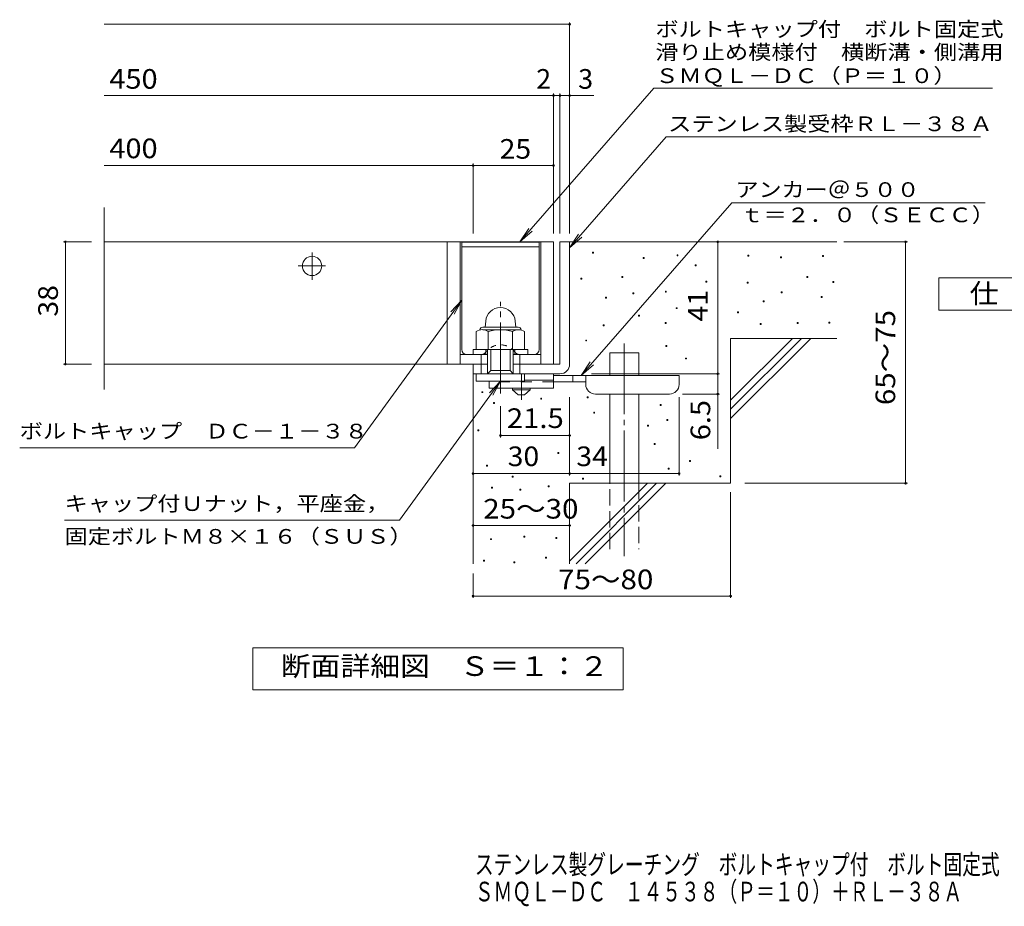
# Model space of a CAD drawing. Units: millimetres. Extents: x -1547 to 1827, y -1389 to 1314.
# Drawn here: x -1547 to -18, y -1389 to -12 of the extents above; entities that cross this region are included whole.
import ezdxf

# ---------------------------------------------------------------- set-up
doc = ezdxf.new("R2010")
doc.units = ezdxf.units.MM
doc.header["$LTSCALE"] = 10
for name, pattern in [('JWW_CENTER1', [6.773333, 4.233333, -0.846667, 0.846667, -0.846667]), ('JWW_CENTER2', [13.546667, 11.006667, -0.846667, 0.846667, -0.846667]), ('JWW_DASHED1', [1.693333, 0.846667, -0.846667]), ('JWW_DASHED2', [3.386667, 1.693333, -1.693333]), ('JWW_DASHED3', [3.386667, 2.54, -0.846667])]:
    doc.linetypes.add(name, pattern=pattern)
for name, color, linetype in [('D-0', 7, 'Continuous'), ('D-1', 7, 'Continuous'), ('D-2', 7, 'Continuous'), ('D-4', 7, 'Continuous'), ('D-5', 7, 'Continuous'), ('D-6', 7, 'Continuous'), ('D-9', 7, 'Continuous'), ('F-5ﾚｲﾔ', 7, 'Continuous')]:
    doc.layers.add(name, color=color, linetype=linetype)
doc.styles.add('ＭＳ ゴシック', font='txt', dxfattribs={"height": 1})

msp = doc.modelspace()

# ---------------------------------------------------------------- linework, layer by layer
at = {"layer": 'D-0', "color": 7, "linetype": 'Continuous', "lineweight": 9}
for p, q in [((-657.5, -374.3), (-657.5, -372.8)), ((-657.5, -372.8), (-656, -372.8)), ((-656, -374.3), (-657.5, -374.3)), ((-656, -372.8), (-656, -374.3)), ((-579.2, -382.4), (-579.2, -380.9)), ((-579.2, -380.9), (-577.7, -380.9)), ((-577.7, -380.9), (-577.7, -382.4)), ((-526.5, -378.4), (-526.5, -376.9)), ((-526.5, -376.9), (-525, -376.9)), ((-525, -378.4), (-526.5, -378.4)), ((-525, -376.9), (-525, -378.4)), ((-416.4, -378.9), (-416.4, -377.4)), ((-416.4, -377.4), (-414.9, -377.4)), ((-414.9, -378.9), (-416.4, -378.9)), ((-414.9, -377.4), (-414.9, -378.9)), ((-365.6, -381.6), (-365.6, -380.1)), ((-365.6, -380.1), (-364.1, -380.1)), ((-364.1, -381.6), (-365.6, -381.6)), ((-364.1, -380.1), (-364.1, -381.6)), ((-300.7, -379.5), (-300.7, -378)), ((-300.7, -378), (-299.2, -378)), ((-299.2, -379.5), (-300.7, -379.5)), ((-299.2, -378), (-299.2, -379.5)), ((-577.7, -382.4), (-579.2, -382.4)), ((-498.5, -393.8), (-498.5, -392.3)), ((-498.5, -392.3), (-497, -392.3)), ((-497, -393.8), (-498.5, -393.8)), ((-497, -392.3), (-497, -393.8)), ((-612, -411.9), (-612, -410.4)), ((-612, -410.4), (-610.5, -410.4)), ((-610.5, -411.9), (-612, -411.9)), ((-610.5, -410.4), (-610.5, -411.9)), ((-325, -412), (-325, -410.5)), ((-325, -410.5), (-323.5, -410.5)), ((-323.5, -412), (-325, -412)), ((-323.5, -410.5), (-323.5, -412)), ((-675.6, -414.6), (-675.6, -413.1)), ((-675.6, -413.1), (-674.1, -413.1)), ((-674.1, -414.6), (-675.6, -414.6)), ((-674.1, -413.1), (-674.1, -414.6)), ((-481.7, -419.3), (-481.7, -417.8)), ((-481.7, -417.8), (-480.2, -417.8)), ((-480.2, -419.3), (-481.7, -419.3)), ((-480.2, -417.8), (-480.2, -419.3)), ((-417.7, -420.8), (-417.7, -419.3)), ((-417.7, -419.3), (-416.2, -419.3)), ((-416.2, -420.8), (-417.7, -420.8)), ((-416.2, -419.3), (-416.2, -420.8)), ((-284.4, -419.7), (-284.4, -418.2)), ((-284.4, -418.2), (-282.9, -418.2)), ((-282.9, -419.7), (-284.4, -419.7)), ((-282.9, -418.2), (-282.9, -419.7)), ((-637.6, -444.4), (-637.6, -442.9)), ((-637.6, -442.9), (-636.1, -442.9)), ((-636.1, -442.9), (-636.1, -444.4)), ((-595.1, -437.4), (-595.1, -435.9)), ((-595.1, -435.9), (-593.6, -435.9)), ((-593.6, -437.4), (-595.1, -437.4)), ((-593.6, -435.9), (-593.6, -437.4)), ((-544.6, -435), (-544.6, -433.5)), ((-544.6, -433.5), (-543.1, -433.5)), ((-543.1, -435), (-544.6, -435)), ((-543.1, -433.5), (-543.1, -435)), ((-364.9, -435.7), (-364.9, -434.2)), ((-364.9, -434.2), (-363.4, -434.2)), ((-363.4, -435.7), (-364.9, -435.7)), ((-363.4, -434.2), (-363.4, -435.7)), ((-302.7, -443.1), (-302.7, -441.6)), ((-302.7, -441.6), (-301.2, -441.6)), ((-301.2, -443.1), (-302.7, -443.1)), ((-301.2, -441.6), (-301.2, -443.1)), ((-636.1, -444.4), (-637.6, -444.4)), ((-392.7, -449.9), (-392.7, -448.4)), ((-392.7, -448.4), (-391.2, -448.4)), ((-391.2, -449.9), (-392.7, -449.9)), ((-391.2, -448.4), (-391.2, -449.9)), ((-586.2, -472.2), (-586.2, -470.7)), ((-586.2, -470.7), (-584.7, -470.7)), ((-584.7, -472.2), (-586.2, -472.2)), ((-584.7, -470.7), (-584.7, -472.2)), ((-527.8, -460.5), (-527.8, -459)), ((-527.8, -459), (-526.3, -459)), ((-526.3, -460.5), (-527.8, -460.5)), ((-526.3, -459), (-526.3, -460.5)), ((-432.5, -467.1), (-432.5, -465.6)), ((-432.5, -465.6), (-431, -465.6)), ((-431, -467.1), (-432.5, -467.1)), ((-431, -465.6), (-431, -467.1)), ((-641.1, -487.1), (-641.1, -485.6)), ((-641.1, -485.6), (-639.6, -485.6)), ((-639.6, -487.1), (-641.1, -487.1)), ((-639.6, -485.6), (-639.6, -487.1)), ((-545, -483.7), (-545, -482.2)), ((-545, -482.2), (-543.5, -482.2)), ((-543.5, -483.7), (-545, -483.7)), ((-543.5, -482.2), (-543.5, -483.7)), ((-397.4, -485.1), (-397.4, -483.6)), ((-397.4, -483.6), (-395.9, -483.6)), ((-395.9, -485.1), (-397.4, -485.1)), ((-395.9, -483.6), (-395.9, -485.1)), ((-339.9, -483.7), (-339.9, -482.2)), ((-339.9, -482.2), (-338.4, -482.2)), ((-338.4, -483.7), (-339.9, -483.7)), ((-338.4, -482.2), (-338.4, -483.7)), ((-290.5, -483.1), (-290.5, -481.6)), ((-290.5, -481.6), (-289, -481.6)), ((-289, -483.1), (-290.5, -483.1)), ((-289, -481.6), (-289, -483.1)), ((-668.3, -510.7), (-668.3, -509.2)), ((-668.3, -509.2), (-666.8, -509.2)), ((-666.8, -510.7), (-668.3, -510.7)), ((-666.8, -509.2), (-666.8, -510.7)), ((-543.9, -519.1), (-543.9, -517.6)), ((-543.9, -517.6), (-542.4, -517.6)), ((-542.4, -519.1), (-543.9, -519.1)), ((-542.4, -517.6), (-542.4, -519.1)), ((-513.3, -538.7), (-513.3, -537.2)), ((-513.3, -537.2), (-511.8, -537.2)), ((-511.8, -538.7), (-513.3, -538.7)), ((-511.8, -537.2), (-511.8, -538.7)), ((-829.6, -591), (-829.6, -589.5)), ((-829.6, -589.5), (-828.1, -589.5)), ((-828.1, -591), (-829.6, -591)), ((-828.1, -589.5), (-828.1, -591)), ((-811.6, -607.7), (-811.6, -606.2)), ((-811.6, -606.2), (-810.1, -606.2)), ((-810.1, -607.7), (-811.6, -607.7)), ((-810.1, -606.2), (-810.1, -607.7)), ((-738.2, -600.9), (-738.2, -599.4)), ((-738.2, -599.4), (-736.7, -599.4)), ((-736.7, -600.9), (-738.2, -600.9)), ((-736.7, -599.4), (-736.7, -600.9)), ((-666.1, -598.9), (-666.1, -597.4)), ((-666.1, -597.4), (-664.6, -597.4)), ((-664.6, -598.9), (-666.1, -598.9)), ((-664.6, -597.4), (-664.6, -598.9)), ((-552.4, -610.7), (-552.4, -609.2)), ((-552.4, -609.2), (-550.9, -609.2)), ((-550.9, -610.7), (-552.4, -610.7)), ((-550.9, -609.2), (-550.9, -610.7)), ((-655.9, -622.6), (-655.9, -621.1)), ((-655.9, -621.1), (-654.4, -621.1)), ((-654.4, -622.6), (-655.9, -622.6)), ((-654.4, -621.1), (-654.4, -622.6)), ((-572.2, -642.8), (-572.2, -641.3)), ((-572.2, -641.3), (-570.7, -641.3)), ((-570.7, -641.3), (-570.7, -642.8)), ((-542.2, -634.4), (-542.2, -632.9)), ((-542.2, -632.9), (-540.7, -632.9)), ((-540.7, -634.4), (-542.2, -634.4)), ((-540.7, -632.9), (-540.7, -634.4)), ((-835.8, -650.1), (-835.8, -648.6)), ((-835.8, -648.6), (-834.3, -648.6)), ((-834.3, -650.1), (-835.8, -650.1)), ((-834.3, -648.6), (-834.3, -650.1)), ((-570.7, -642.8), (-572.2, -642.8)), ((-561.9, -670.1), (-560.4, -670.1)), ((-561.9, -671.6), (-561.9, -670.1)), ((-560.4, -671.6), (-561.9, -671.6)), ((-560.4, -670.1), (-560.4, -671.6)), ((-711.4, -683.8), (-709.9, -683.8)), ((-711.4, -685.3), (-711.4, -683.8)), ((-709.9, -685.3), (-711.4, -685.3)), ((-709.9, -683.8), (-709.9, -685.3)), ((-507.2, -698), (-507.2, -696.5)), ((-507.2, -696.5), (-505.7, -696.5)), ((-505.7, -698), (-507.2, -698)), ((-505.7, -696.5), (-505.7, -698)), ((-822.3, -703.8), (-820.8, -703.8)), ((-822.3, -705.3), (-822.3, -703.8)), ((-820.8, -705.3), (-822.3, -705.3)), ((-820.8, -703.8), (-820.8, -705.3)), ((-540.3, -709.7), (-540.3, -708.2)), ((-540.3, -708.2), (-538.8, -708.2)), ((-538.8, -709.7), (-540.3, -709.7)), ((-538.8, -708.2), (-538.8, -709.7)), ((-782.4, -722.4), (-782.4, -720.9)), ((-782.4, -720.9), (-780.9, -720.9)), ((-780.9, -722.4), (-782.4, -722.4)), ((-780.9, -720.9), (-780.9, -722.4)), ((-673.4, -725.5), (-673.4, -724)), ((-673.4, -724), (-671.9, -724)), ((-671.9, -725.5), (-673.4, -725.5)), ((-671.9, -724), (-671.9, -725.5)), ((-459.9, -721.7), (-459.9, -720.2)), ((-459.9, -720.2), (-458.4, -720.2)), ((-458.4, -721.7), (-459.9, -721.7)), ((-458.4, -720.2), (-458.4, -721.7)), ((-814.7, -739.4), (-814.7, -737.9)), ((-814.7, -737.9), (-813.2, -737.9)), ((-813.2, -739.4), (-814.7, -739.4)), ((-813.2, -737.9), (-813.2, -739.4)), ((-770.5, -742.4), (-770.5, -740.9)), ((-770.5, -740.9), (-769, -740.9)), ((-769, -742.4), (-770.5, -742.4)), ((-769, -740.9), (-769, -742.4)), ((-726.4, -737.1), (-726.4, -735.6)), ((-726.4, -735.6), (-724.9, -735.6)), ((-724.9, -737.1), (-726.4, -737.1)), ((-724.9, -735.6), (-724.9, -737.1)), ((-816.3, -819.3), (-816.3, -817.8)), ((-816.3, -817.8), (-814.8, -817.8)), ((-814.8, -819.3), (-816.3, -819.3)), ((-814.8, -817.8), (-814.8, -819.3)), ((-764.5, -815.5), (-764.5, -814)), ((-764.5, -814), (-763, -814)), ((-763, -815.5), (-764.5, -815.5)), ((-763, -814), (-763, -815.5)), ((-714.7, -817.4), (-714.7, -815.9)), ((-714.7, -815.9), (-713.2, -815.9)), ((-713.2, -817.4), (-714.7, -817.4)), ((-713.2, -815.9), (-713.2, -817.4)), ((-827, -852.8), (-827, -851.3)), ((-827, -851.3), (-825.5, -851.3)), ((-825.5, -852.8), (-827, -852.8)), ((-825.5, -851.3), (-825.5, -852.8)), ((-779.8, -855.1), (-779.8, -853.6)), ((-779.8, -853.6), (-778.3, -853.6)), ((-778.3, -855.1), (-779.8, -855.1)), ((-778.3, -853.6), (-778.3, -855.1)), ((-730.9, -847.9), (-730.9, -846.4)), ((-730.9, -846.4), (-729.4, -846.4)), ((-729.4, -847.9), (-730.9, -847.9)), ((-729.4, -846.4), (-729.4, -847.9))]:
    msp.add_line(p, q, dxfattribs=at)
at = {"layer": 'D-0', "color": 2, "linetype": 'Continuous', "lineweight": 9}
for p, q in [((-828.2, -489.2), (-773.2, -489.2)), ((-823.6, -479.7), (-824.5, -489.2)), ((-777.8, -479.7), (-777, -489.2)), ((-838.3, -496.1), (-838.3, -523.7)), ((-827.9, -493.2), (-773.3, -493.2)), ((-819.5, -496.1), (-819.5, -523.7)), ((-782, -496.1), (-782, -523.7)), ((-763.2, -496.1), (-763.2, -523.7)), ((-838.3, -523.7), (-763.2, -523.7))]:
    msp.add_line(p, q, dxfattribs=at)
for centre, radius, start, end in [((-800.7, -481.7), 23, 5, 175), ((-828.2, -493.7), 4.5, 90, 178.1913), ((-773.2, -493.7), 4.5, 1.8087, 90), ((-828.9, -509.6), 16.5, 55.2795, 124.7207), ((-800.7, -555.3), 62.1, 72.4123, 107.5879), ((-772.6, -509.7), 16.5, 55.4419, 124.558)]:
    msp.add_arc(centre, radius, start, end, dxfattribs=at)
at = {"layer": 'D-1', "color": 2, "linetype": 'Continuous', "lineweight": 9}
for p, q in [((-708.2, -356.7), (-708.2, -546.7)), ((-708.2, -356.7), (-693.2, -356.7)), ((-693.2, -546.7), (-693.2, -356.7)), ((-843.2, -523.7), (-758.2, -523.7)), ((-843.2, -531.7), (-843.2, -523.7)), ((-830.7, -561.7), (-830.7, -531.7)), ((-823.2, -531.7), (-823.2, -523.7)), ((-820.7, -561.7), (-820.7, -523.7)), ((-815.7, -556.7), (-815.7, -523.7)), ((-785.7, -556.7), (-785.7, -523.7)), ((-780.7, -561.7), (-780.7, -523.7)), ((-778.2, -531.7), (-778.2, -523.7)), ((-770.7, -561.7), (-770.7, -531.7)), ((-758.2, -531.7), (-758.2, -523.7)), ((-843.2, -561.7), (-843.2, -546.7)), ((-780.7, -546.7), (-708.2, -546.7)), ((-843.2, -561.7), (-708.2, -561.7)), ((-838.2, -573.2), (-838.2, -561.7)), ((-820.7, -561.7), (-815.7, -556.7)), ((-815.7, -556.7), (-785.7, -556.7)), ((-785.7, -556.7), (-780.7, -561.7)), ((-763.2, -573.2), (-763.2, -561.7)), ((-763.2, -573.2), (-838.2, -573.2))]:
    msp.add_line(p, q, dxfattribs=at)
at = {"layer": 'D-1', "color": 2, "linetype": 'JWW_CENTER2', "lineweight": 9}
msp.add_line((-800.7, -592.1), (-800.7, -450), dxfattribs=at)
at = {"layer": 'D-1', "color": 2, "linetype": 'Continuous', "lineweight": 9}
msp.add_arc((-708.2, -546.7), 15, 270, 0, dxfattribs=at)
at = {"layer": 'D-2', "color": 3, "linetype": 'Continuous', "lineweight": 9}
for p, q in [((-1415.9, -586.3), (-1415.9, -303.6)), ((-1415.9, -356.7), (-718.2, -356.7)), ((-883.2, -356.7), (-883.2, -546.7)), ((-863.2, -356.7), (-863.2, -546.7)), ((-738.2, -356.7), (-738.2, -546.7)), ((-718.2, -356.7), (-718.2, -546.7)), ((-863.2, -531.7), (-820.7, -531.7)), ((-780.7, -531.7), (-738.2, -531.7)), ((-1415.9, -546.7), (-820.7, -546.7))]:
    msp.add_line(p, q, dxfattribs=at)
at = {"layer": 'D-2', "color": 3, "linetype": 'JWW_CENTER1', "lineweight": 9}
for p, q in [((-1093.2, -415.7), (-1093.2, -372.6)), ((-1114.8, -394.2), (-1071.7, -394.2))]:
    msp.add_line(p, q, dxfattribs=at)
at = {"layer": 'D-2', "color": 3, "linetype": 'Continuous', "lineweight": 9}
msp.add_circle((-1093.2, -394.2), 15, dxfattribs=at)
at = {"layer": 'D-4', "color": 7, "linetype": 'Continuous', "lineweight": 9}
for p, q in [((-1415.9, -18.8), (-693.2, -18.8)), ((-693.2, -343.7), (-693.2, -15.8)), ((-1415.9, -129.5), (-718.2, -129.5)), ((-718.2, -343.7), (-718.2, -126.5)), ((-718.2, -129.5), (-713.2, -129.5)), ((-713.2, -129.5), (-655.6, -129.5)), ((-708.2, -343.7), (-708.2, -126.5)), ((-1415.9, -238.2), (-843.2, -238.2)), ((-843.2, -343.7), (-843.2, -235.2)), ((-843.2, -238.2), (-718.2, -238.2)), ((-1479.3, -356.7), (-1435.9, -356.7)), ((-1476.3, -356.7), (-1476.3, -546.7)), ((-463.3, -561.7), (-463.3, -356.7)), ((-267.2, -356.7), (-168.5, -356.7)), ((-171.5, -731.7), (-171.5, -356.7)), ((-1479.3, -546.7), (-1435.9, -546.7)), ((-659.2, -561.7), (-460.3, -561.7)), ((-463.3, -561.7), (-463.3, -678.4)), ((-460.3, -593.2), (-518.2, -593.2)), ((-693.2, -719.7), (-693.2, -598.2)), ((-523.2, -719.7), (-523.2, -598.2)), ((-800.7, -660.5), (-800.7, -612.1)), ((-693.2, -657.5), (-800.7, -657.5)), ((-843.2, -716.7), (-693.2, -716.7)), ((-693.2, -716.7), (-523.2, -716.7)), ((-421, -731.7), (-168.5, -731.7)), ((-443.2, -745.4), (-443.2, -909.9)), ((-843.2, -797.3), (-693.2, -797.3)), ((-843.2, -871.9), (-843.2, -909.9)), ((-843.2, -906.9), (-443.2, -906.9))]:
    msp.add_line(p, q, dxfattribs=at)
at = {"layer": 'D-4', "color": 7, "linetype": 'Continuous', "lineweight": 9, "const_width": 2}
for points in [[(-692.2, -18.8, 0.414214), (-693.2, -17.8, 0.414214), (-694.2, -18.8, 0.414214), (-693.2, -19.8, 0.414214)], [(-717.2, -129.5, 0.414214), (-718.2, -128.5, 0.414214), (-719.2, -129.5, 0.414214), (-718.2, -130.5, 0.414214)], [(-707.2, -129.5, 0.414214), (-708.2, -128.5, 0.414214), (-709.2, -129.5, 0.414214), (-708.2, -130.5, 0.414214)], [(-692.2, -129.5, 0.414214), (-693.2, -128.5, 0.414214), (-694.2, -129.5, 0.414214), (-693.2, -130.5, 0.414214)], [(-842.2, -238.2, 0.414214), (-843.2, -237.2, 0.414214), (-844.2, -238.2, 0.414214), (-843.2, -239.2, 0.414214)], [(-717.2, -238.2, 0.414214), (-718.2, -237.2, 0.414214), (-719.2, -238.2, 0.414214), (-718.2, -239.2, 0.414214)], [(-1475.3, -356.7, 0.414214), (-1476.3, -355.7, 0.414214), (-1477.3, -356.7, 0.414214), (-1476.3, -357.7, 0.414214)], [(-462.3, -356.7, 0.414214), (-463.3, -355.7, 0.414214), (-464.3, -356.7, 0.414214), (-463.3, -357.7, 0.414214)], [(-170.5, -356.7, 0.414214), (-171.5, -355.7, 0.414214), (-172.5, -356.7, 0.414214), (-171.5, -357.7, 0.414214)], [(-1475.3, -546.7, 0.414214), (-1476.3, -545.7, 0.414214), (-1477.3, -546.7, 0.414214), (-1476.3, -547.7, 0.414214)], [(-462.3, -561.7, 0.414214), (-463.3, -560.7, 0.414214), (-464.3, -561.7, 0.414214), (-463.3, -562.7, 0.414214)], [(-462.3, -593.2, 0.414214), (-463.3, -592.2, 0.414214), (-464.3, -593.2, 0.414214), (-463.3, -594.2, 0.414214)], [(-799.7, -657.5, 0.414214), (-800.7, -656.5, 0.414214), (-801.7, -657.5, 0.414214), (-800.7, -658.5, 0.414214)], [(-692.2, -657.5, 0.414214), (-693.2, -656.5, 0.414214), (-694.2, -657.5, 0.414214), (-693.2, -658.5, 0.414214)], [(-842.2, -716.7, 0.414214), (-843.2, -715.7, 0.414214), (-844.2, -716.7, 0.414214), (-843.2, -717.7, 0.414214)], [(-692.2, -716.7, 0.414214), (-693.2, -715.7, 0.414214), (-694.2, -716.7, 0.414214), (-693.2, -717.7, 0.414214)], [(-522.2, -716.7, 0.414214), (-523.2, -715.7, 0.414214), (-524.2, -716.7, 0.414214), (-523.2, -717.7, 0.414214)], [(-170.5, -731.7, 0.414214), (-171.5, -730.7, 0.414214), (-172.5, -731.7, 0.414214), (-171.5, -732.7, 0.414214)], [(-842.2, -797.3, 0.414214), (-843.2, -796.3, 0.414214), (-844.2, -797.3, 0.414214), (-843.2, -798.3, 0.414214)], [(-692.2, -797.3, 0.414214), (-693.2, -796.3, 0.414214), (-694.2, -797.3, 0.414214), (-693.2, -798.3, 0.414214)], [(-842.2, -906.9, 0.414214), (-843.2, -905.9, 0.414214), (-844.2, -906.9, 0.414214), (-843.2, -907.9, 0.414214)], [(-442.2, -906.9, 0.414214), (-443.2, -905.9, 0.414214), (-444.2, -906.9, 0.414214), (-443.2, -907.9, 0.414214)]]:
    msp.add_lwpolyline(points, format="xyb", close=True, dxfattribs=at)
at = {"layer": 'D-5', "color": 7, "linetype": 'Continuous', "lineweight": 9}
for p, q in [((-562.5, -117.8), (-770.4, -356.7)), ((-562.5, -117.8), (-36.5, -117.8)), ((-543.4, -193.8), (-693.2, -365.9)), ((-543.4, -193.8), (-55.3, -193.8)), ((-675.1, -564.2), (-441.6, -295.9)), ((-441.6, -295.9), (-47.9, -295.9)), ((-770.4, -356.7), (-756.6, -335.8)), ((-770.4, -356.7), (-751.6, -340.1)), ((-693.2, -365.9), (-679.4, -345)), ((-693.2, -365.9), (-674.5, -349.3)), ((-119.7, -462.7), (-119.7, -412.7)), ((-119.7, -412.7), (105.3, -412.7)), ((-1027.2, -676.8), (-860.7, -447.2)), ((-860.7, -447.2), (-877.9, -465.4)), ((-860.7, -447.2), (-872.6, -469.2)), ((105.3, -462.7), (-119.7, -462.7)), ((-675.1, -564.2), (-661.3, -543.3)), ((-675.1, -564.2), (-656.4, -547.6)), ((-957.5, -789.3), (-800.7, -573.2)), ((-800.7, -573.2), (-817.9, -591.3)), ((-800.7, -573.2), (-812.6, -595.1)), ((-1027.2, -676.8), (-1547.2, -676.8)), ((-957.5, -789.3), (-1477.5, -789.3)), ((-1185.2, -1052.6), (-1185.2, -987.6)), ((-1185.2, -987.6), (-610.2, -987.6)), ((-610.2, -987.6), (-610.2, -1052.6)), ((-610.2, -1052.6), (-1185.2, -1052.6))]:
    msp.add_line(p, q, dxfattribs=at)
at = {"layer": 'D-6', "color": 6, "linetype": 'Continuous', "lineweight": 9}
for p, q in [((-860.7, -357.2), (-740.7, -357.2)), ((-860.7, -524.2), (-860.7, -357.2)), ((-860.7, -364.7), (-740.7, -364.7)), ((-740.7, -524.2), (-740.7, -357.2)), ((-693.2, -356.7), (-278.2, -356.7)), ((-443.2, -602.7), (-347.2, -506.7)), ((-443.2, -506.7), (-278.2, -506.7)), ((-443.2, -616.8), (-333.1, -506.7)), ((-443.2, -506.7), (-443.2, -731.7)), ((-443.2, -631), (-318.9, -506.7)), ((-853.2, -531.7), (-843.2, -531.7)), ((-748.2, -531.7), (-758.2, -531.7)), ((-630.9, -529.2), (-585.9, -529.2)), ((-630.9, -564.2), (-630.9, -529.2)), ((-585.9, -564.2), (-585.9, -529.2)), ((-843.2, -561.7), (-843.2, -856.7)), ((-630.9, -731.7), (-630.9, -593.2)), ((-585.9, -731.7), (-585.9, -593.2)), ((-693.2, -731.7), (-693.2, -856.7)), ((-693.2, -731.7), (-443.2, -731.7)), ((-693.2, -852.7), (-572.2, -731.7)), ((-683.1, -856.7), (-558.1, -731.7)), ((-668.9, -856.7), (-543.9, -731.7))]:
    msp.add_line(p, q, dxfattribs=at)
at = {"layer": 'D-6', "color": 6, "linetype": 'JWW_CENTER2', "lineweight": 9}
msp.add_line((-608.4, -514.5), (-608.4, -845), dxfattribs=at)
at = {"layer": 'D-6', "color": 6, "linetype": 'JWW_DASHED1', "lineweight": 9}
for p, q in [((-843.2, -531.7), (-829.9, -531.7)), ((-758.2, -531.7), (-771.6, -531.7))]:
    msp.add_line(p, q, dxfattribs=at)
at = {"layer": 'D-6', "color": 6, "linetype": 'JWW_DASHED3', "lineweight": 9}
for p, q in [((-630.9, -834.2), (-630.9, -731.7)), ((-585.9, -731.7), (-585.9, -834.2))]:
    msp.add_line(p, q, dxfattribs=at)
at = {"layer": 'D-6', "color": 6, "linetype": 'JWW_DASHED1', "lineweight": 9}
for centre, radius, start, end in [((-800.7, -545), 28.3, 35.5487, 144.4513), ((-829.9, -524.2), 7.5, 270, 324.4513), ((-771.6, -524.2), 7.5, 215.5487, 270)]:
    msp.add_arc(centre, radius, start, end, dxfattribs=at)
at = {"layer": 'D-6', "color": 6, "linetype": 'Continuous', "lineweight": 9}
for centre, start, end in [((-853.2, -524.2), 180, 270), ((-748.2, -524.2), 270, 0)]:
    msp.add_arc(centre, 7.5, start, end, dxfattribs=at)
at = {"layer": 'D-9', "color": 4, "linetype": 'JWW_CENTER1', "lineweight": 9}
msp.add_line((-768.2, -601.9), (-768.2, -561.7), dxfattribs=at)
at = {"layer": 'D-9', "color": 3, "linetype": 'Continuous', "lineweight": 9}
for p, q in [((-718.2, -561.7), (-763.2, -561.7)), ((-718.2, -561.7), (-718.2, -584.2)), ((-818.2, -573.2), (-818.2, -584.2)), ((-718.2, -571.7), (-763.2, -571.7)), ((-718.2, -584.2), (-818.2, -584.2))]:
    msp.add_line(p, q, dxfattribs=at)
at = {"layer": 'D-9', "color": 4, "linetype": 'Continuous', "lineweight": 9}
for p, q in [((-523.2, -564.2), (-718.2, -564.2)), ((-688.2, -574.2), (-688.2, -564.2)), ((-668.2, -578.2), (-668.2, -564.2)), ((-523.2, -578.2), (-523.2, -564.2)), ((-668.2, -574.2), (-718.2, -574.2)), ((-653.2, -593.2), (-538.2, -593.2))]:
    msp.add_line(p, q, dxfattribs=at)
at = {"layer": 'D-9', "color": 3, "linetype": 'JWW_DASHED2', "lineweight": 9}
msp.add_line((-718.2, -574.2), (-818.2, -574.2), dxfattribs=at)
at = {"layer": 'D-9', "color": 2, "linetype": 'Continuous', "lineweight": 9}
for p, q in [((-782, -586.7), (-782, -584.2)), ((-782, -586.7), (-773.2, -594.2)), ((-782, -586.7), (-754.5, -586.7)), ((-773.2, -594.2), (-763.2, -594.2)), ((-763.2, -594.2), (-754.5, -586.7)), ((-754.5, -586.7), (-754.5, -584.2))]:
    msp.add_line(p, q, dxfattribs=at)
at = {"layer": 'D-9', "color": 4, "linetype": 'Continuous', "lineweight": 9}
for centre, start, end in [((-653.2, -578.2), 180, 270), ((-538.2, -578.2), 270, 0)]:
    msp.add_arc(centre, 15, start, end, dxfattribs=at)

# ---------------------------------------------------------------- texts
at = {"layer": 'D-4', "color": 2, "linetype": 'Continuous', "lineweight": 9, "style": 'ＭＳ ゴシック'}
for s, width, p in [('450', 1.083333, (-1408, -118.9)), ('400', 1.083333, (-1408, -226.8)), ('34', 1.0625, (-682.9, -705.1))]:
    msp.add_text(s, height=30.48, dxfattribs=dict(at, width=width)).set_placement(p)
msp.add_text('2', height=30.5, dxfattribs=at).set_placement((-745.1, -118.9))
at = {"layer": 'D-4', "color": 2, "linetype": 'Continuous', "lineweight": 211, "style": 'ＭＳ ゴシック'}
msp.add_text('3', height=30.5, dxfattribs=at).set_placement((-679.9, -118.9))
for s, width, p in [('25', 1.0625, (-802, -227.6)), ('21.5', 1.09375, (-790.7, -645.9)), ('30', 1.0625, (-789.5, -705.1)), ('25～30', 1.104167, (-827.4, -786.6))]:
    msp.add_text(s, height=30.48, dxfattribs=dict(at, width=width)).set_placement(p)
for s, width, p in [('38', 1.0625, (-1487.9, -472.9)), ('41', 1.0625, (-478.9, -480.4)), ('65～75', 1.104167, (-187.7, -610.4)), ('6.5', 1.083333, (-474.9, -664.9))]:
    msp.add_text(s, height=30.48, rotation=90, dxfattribs=dict(at, width=width)).set_placement(p)
at = {"layer": 'D-4', "color": 2, "linetype": 'Continuous', "lineweight": 9, "style": 'ＭＳ ゴシック', "width": 1.104167}
msp.add_text('75～80', height=30.48, rotation=0.0002, dxfattribs=at).set_placement((-711.1, -896.3))
at = {"layer": 'D-5', "color": 7, "linetype": 'Continuous', "lineweight": 9, "style": 'ＭＳ ゴシック'}
for s, width, p in [('ボルトキャップ付\u3000ボルト固定式', 1.155556, (-560.1, -37.8)), ('滑り止め模様付\u3000横断溝・側溝用', 1.155556, (-560.1, -73.4)), ('アンカー＠５００', 1.145833, (-435.6, -287)), ('固定ボルトＭ８×１６（ＳＵＳ）', 1.155556, (-1477.5, -825.7))]:
    msp.add_text(s, height=22.86, dxfattribs=dict(at, width=width)).set_placement(p)
at = {"layer": 'D-5', "color": 7, "linetype": 'Continuous', "lineweight": 211, "style": 'ＭＳ ゴシック'}
for s, width, p in [('ＳＭＱＬ－ＤＣ（Ｐ＝１０）', 1.153846, (-560.1, -110.1)), ('ｔ＝２．０（ＳＥＣＣ）', 1.151515, (-427.9, -326.3)), ('ボルトキャップ\u3000ＤＣ－１－３８', 1.155556, (-1547.2, -662.2)), ('キャップ付Ｕナット，平座金，', 1.154762, (-1477.5, -774.7))]:
    msp.add_text(s, height=22.86, dxfattribs=dict(at, width=width)).set_placement(p)
at = {"layer": 'D-5', "color": 7, "linetype": 'Continuous', "lineweight": 9, "style": 'ＭＳ ゴシック', "width": 1.154762}
msp.add_text('ステンレス製受枠ＲＬ－３８Ａ', height=22.86, rotation=359.9999, dxfattribs=at).set_placement((-540.3, -184.8))
at = {"layer": 'D-5', "color": 2, "linetype": 'Continuous', "lineweight": 211, "style": 'ＭＳ ゴシック', "width": 1.083333}
msp.add_text('仕\u3000様', height=30.48, dxfattribs=at).set_placement((-72.2, -452.1))
at = {"layer": 'D-5', "color": 2, "linetype": 'Continuous', "lineweight": 9, "style": 'ＭＳ ゴシック', "width": 1.113636}
msp.add_text('断面詳細図\u3000Ｓ＝１：２', height=30.48, rotation=359.9999, dxfattribs=at).set_placement((-1141.8, -1031))
at = {"layer": 'F-5ﾚｲﾔ', "color": 2, "linetype": 'Continuous', "lineweight": 9, "style": 'ＭＳ ゴシック', "width": 0.7}
for s, p in [('ステンレス製グレーチング\u3000ボルトキャップ付\u3000ボルト固定式\u3000滑り止め模様付\u3000横断溝・側溝用', (-840.4, -1339.1)), ('ＳＭＱＬ－ＤＣ\u3000１４５３８（Ｐ＝１０）＋ＲＬ－３８Ａ', (-840.4, -1381.2))]:
    msp.add_text(s, height=30.48, dxfattribs=at).set_placement(p)

doc.saveas('drawing.dxf')
